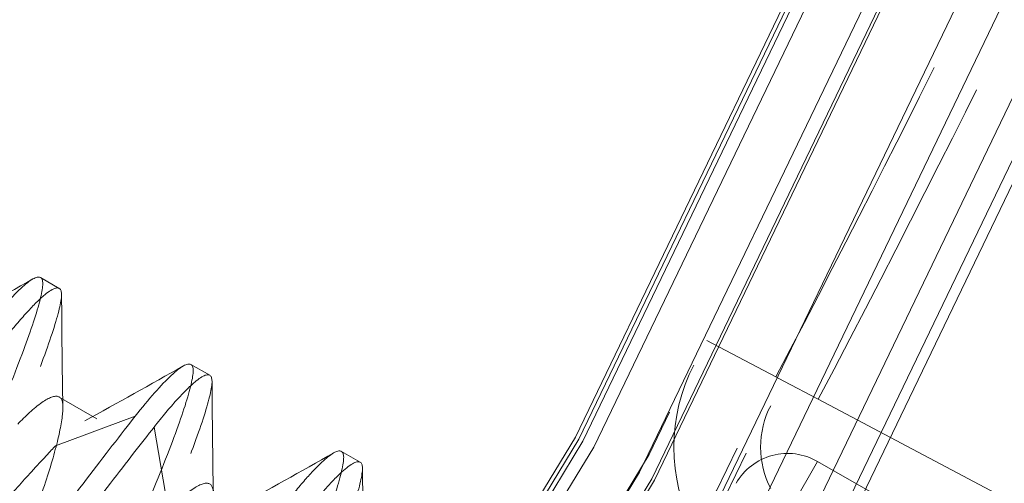
# Model space of a CAD drawing. Units: inches. Extents: x 0.5 to 67.5, y 1.5 to 42.5.
# Drawn here: x 58.3 to 58.5, y 15 to 15.2 of the extents above; entities that cross this region are included whole.
import ezdxf

# ---------------------------------------------------------------- set-up
doc = ezdxf.new("R2010")
doc.units = ezdxf.units.IN
doc.header["$LTSCALE"] = 4
doc.header["$MEASUREMENT"] = 0
doc.linetypes.add('DASHED', pattern=[0.2067, 0.1654, -0.0413])
doc.layers.add('Hidden (ANSI)', color=7, linetype='DASHED', lineweight=5)
doc.layers.add('Hidden Narrow (ANSI)', color=7, linetype='DASHED', lineweight=5)

msp = doc.modelspace()

# ---------------------------------------------------------------- linework, layer by layer
at = {"layer": 'Hidden (ANSI)', "ltscale": 0.002876088488847017}
for p, q in [((58.27709629346991, 15.08163054198167), (58.27168363469626, 15.08475554198166)), ((58.32039756365914, 15.05663054198167), (58.31498490488548, 15.05975554198167)), ((58.36369883384836, 15.03163054198167), (58.35828617507471, 15.03475554198167))]:
    msp.add_line(p, q, dxfattribs=at)
at = {"layer": 'Hidden (ANSI)', "ltscale": 0.02337024547159672}
msp.add_line((58.46345963146053, 15.06663963787705), (58.48325605077783, 15.05618055343099), dxfattribs=at)
at = {"layer": 'Hidden (ANSI)', "ltscale": 0.001390985329635441}
msp.add_line((58.48325605077783, 15.05618055343099), (58.485564189915, 15.05496108935711), dxfattribs=at)
at = {"layer": 'Hidden (ANSI)', "ltscale": 0.01163512282073498}
msp.add_line((58.49546239957367, 15.04973154713409), (58.48556418991501, 15.05496108935712), dxfattribs=at)
at = {"layer": 'Hidden (ANSI)', "ltscale": 0.005852176807820797}
msp.add_line((58.28792161101722, 15.04413054198167), (58.27709629346991, 15.05038054198166), dxfattribs=at)
at = {"layer": 'Hidden (ANSI)', "ltscale": 0.05431387573480606}
msp.add_line((58.57969850010153, 15.00522690845649), (58.49546239957366, 15.04973154713409), dxfattribs=at)
at = {"layer": 'Hidden (ANSI)', "ltscale": 0.008629859425127506}
msp.add_line((58.51118035416992, 15.02269228205655), (58.4953032217672, 15.03185894872322), dxfattribs=at)
at = {"layer": 'Hidden (ANSI)', "ltscale": 1.091196179389954}
msp.add_circle((54.94883483719764, 16.92352885254563), 5.599999999999896, dxfattribs=at)
at = {"layer": 'Hidden (ANSI)', "ltscale": 1.095326781272888}
msp.add_circle((54.94883483719763, 16.92352885254441), 4.035732144643214, dxfattribs=at)
at = {"layer": 'Hidden (ANSI)', "ltscale": 1.088541626930237}
msp.add_circle((54.94883483719763, 16.92352885254441), 4.010732144648531, dxfattribs=at)
at = {"layer": 'Hidden (ANSI)', "ltscale": 1.080167412757874}
msp.add_circle((54.94883483719763, 16.92352885254445), 3.979877614911149, dxfattribs=at)
at = {"layer": 'Hidden (ANSI)', "ltscale": 1.079930067062378}
msp.add_circle((54.94883483719763, 16.92352885254446), 3.979002807961898, dxfattribs=at)
at = {"layer": 'Hidden (ANSI)', "ltscale": 1.078843593597412}
msp.add_circle((54.94883483719764, 16.9235288525458), 3.975000000000288, dxfattribs=at)
at = {"layer": 'Hidden (ANSI)', "ltscale": 1.07379674911499}
msp.add_circle((54.94883483719763, 16.92352885254435), 3.956404543021292, dxfattribs=at)
at = {"layer": 'Hidden (ANSI)', "ltscale": 1.073440551757812}
msp.add_circle((54.94883483719763, 16.92352885254444), 3.955092312299345, dxfattribs=at)
at = {"layer": 'Hidden (ANSI)', "ltscale": 1.0731440782547}
msp.add_circle((54.94883483719763, 16.92352885254446), 3.954, dxfattribs=at)
at = {"layer": 'Hidden (ANSI)', "ltscale": 1.090893030166626}
msp.add_arc((54.94883483719764, 16.92352885254563), 5.600000000000263, 265.1000000000001, 264.9999999999998, dxfattribs=at)
at = {"layer": 'Hidden (ANSI)', "ltscale": 1.086022973060608}
msp.add_arc((54.94883483719764, 16.92352885254563), 5.575000000000262, 265.1000000000001, 264.9999999999998, dxfattribs=at)
at = {"layer": 'Hidden (ANSI)', "ltscale": 1.083802819252014}
msp.add_arc((54.94883483719764, 16.92352885254489), 5.563602976573642, 265.1000000000001, 264.9999999999998, dxfattribs=at)
at = {"layer": 'Hidden (ANSI)', "ltscale": 1.079226493835449}
msp.add_arc((54.94883483719764, 16.92352885254489), 5.540110661053992, 265.1000000000001, 264.9999999999998, dxfattribs=at)
at = {"layer": 'Hidden (ANSI)', "ltscale": 1.08532726764679}
msp.add_arc((54.94883483719764, 16.9235288525458), 4, 270.1, 269.9999999999996, dxfattribs=at)
at = {"layer": 'Hidden (ANSI)', "ltscale": 1.078543901443481}
msp.add_arc((54.94883483719764, 16.9235288525458), 3.975, 270.1, 270, dxfattribs=at)
at = {"layer": 'Hidden (ANSI)', "ltscale": 0.01274019666016102}
msp.add_arc((58.48671988843387, 15.01699217929159), 0.01716666666666762, 59.99999999999766, 149.9999999999977, dxfattribs=at)
at = {"layer": 'Hidden (ANSI)', "ltscale": 1.095639228820801}
msp.add_open_spline([(54.45863286764903, 11.32049470168802), (54.01428400052274, 11.35937019021215), (53.5715149783315, 11.452127122429), (52.72837373674756, 11.73692253882856), (52.32195969081893, 11.93044768782986), (51.57120888782366, 12.40434818013578), (51.22166948739175, 12.68801359947746), (50.60336995706924, 13.32515619237135), (50.33032260470582, 13.68305117414048), (49.87915625694938, 14.44770375359302), (49.69790894992867, 14.85976332467195), (49.43916991714461, 15.70905641714392), (49.35988413817014, 16.15217879488506), (49.30807841253088, 17.03849747953799), (49.33519925362354, 17.48783937206655), (49.49323128055103, 18.36149292035637), (49.62523823404649, 18.79186234379578), (49.98424807784252, 19.60387008762077), (50.21374028239372, 19.99113873398005), (50.75360035124736, 20.69597612659735), (51.067711515033, 21.01843209752664), (51.75815499791192, 21.57658300984718), (52.13927473671218, 21.81614807637303), (52.94159248724598, 22.19632023625931), (53.36835363615933, 22.33956337983301), (54.23756436911449, 22.52044274761647), (54.6860409150955, 22.5593331591296), (55.57341304516055, 22.53077888172589), (56.01846151927576, 22.46313620222222), (56.87424525733762, 22.22674915172433), (57.2909143826851, 22.05636571243258), (58.06713091686488, 21.62539873453272), (58.43206048140547, 21.36182694293329), (59.08519186971117, 20.76044184702211), (59.37792239735597, 20.41845863897308), (59.87135136533143, 19.68037158615553), (60.07547115965247, 19.27914996912942), (60.38153401777293, 18.44574120336477), (60.48559927027407, 18.00777533754348), (60.58713685596169, 17.12576923627947), (60.58531323379596, 16.67561331795237), (60.4766329257661, 15.79445882830782), (60.36902266881131, 15.35735047903862), (60.0562175392059, 14.52644880322689), (59.84885372807, 14.12689414334427), (59.34946093937599, 13.39282910087553), (59.05396925569146, 13.05322883397929), (58.39598685414036, 12.45715517810842), (58.02893379627906, 12.19654871403395), (57.24925102439742, 11.77188482434569), (56.83121512035592, 11.60488285030069), (55.9735442519035, 11.37543715872579), (55.52796234104503, 11.31140250312092), (54.87888354688241, 11.29577925356413), (54.67301332931996, 11.30210721494849), (54.46841274870773, 11.3196476721924)], degree=3, knots=[0, 0, 0, 0, 3.398872101997889, 3.398872101997889, 6.781352984345934, 6.781352984345934, 10.16399223563776, 10.16399223563776, 13.54662996052204, 13.54662996052204, 16.92926770011863, 16.92926770011863, 20.31190543957342, 20.31190543957342, 23.69454317902958, 23.69454317902958, 27.07718091848572, 27.07718091848572, 30.45981865794185, 30.45981865794185, 33.842456397398, 33.842456397398, 37.22509413685415, 37.22509413685415, 40.60773187631028, 40.60773187631028, 43.99036961576643, 43.99036961576643, 47.37300735522257, 47.37300735522257, 50.75564509467871, 50.75564509467871, 54.13828283413486, 54.13828283413486, 57.520920573591, 57.520920573591, 60.90355831304714, 60.90355831304714, 64.28619605250329, 64.28619605250329, 67.66883379195943, 67.66883379195943, 71.05147153141556, 71.05147153141556, 74.43410927087169, 74.43410927087169, 77.81674701032783, 77.81674701032783, 81.19938474978397, 81.19938474978397, 84.58202248924012, 84.58202248924012, 87.96466022869626, 87.96466022869626, 89.52943544289701, 89.52943544289701, 89.52943544289701, 89.52943544289701], dxfattribs=at)
at = {"layer": 'Hidden (ANSI)', "ltscale": 1.090769052505493}
msp.add_open_spline([(54.46081176121772, 11.34539956914031), (54.01744064653576, 11.38418951540984), (53.57564289242562, 11.47686755289133), (52.73451993324277, 11.76148756611294), (52.32913985473115, 11.9549215088776), (51.58056514692926, 12.42857183711492), (51.23216004516013, 12.71209112094102), (50.61625558580788, 13.34880702730502), (50.34446672934082, 13.7064380200115), (49.89593461034168, 14.47035164806154), (49.71606755005972, 14.8819545536723), (49.46016662178766, 15.73004641853537), (49.382350533927, 16.17244190645761), (49.33349180308578, 17.05695189550504), (49.36210888388459, 17.5052265590213), (49.5230438193858, 18.37634368251253), (49.65648250409504, 18.80525303037887), (50.01814808966601, 19.61392051489771), (50.24889380746137, 19.99931060945537), (50.79092292345163, 20.69998851957045), (51.10598127887316, 21.02015620054894), (51.79784967221619, 21.57338601048089), (52.17947822175319, 21.8103011037999), (52.98222347271155, 22.18492779581236), (53.4089308866922, 22.32524847895643), (54.27734656914352, 22.50017503147785), (54.72510291134213, 22.5359991753613), (55.6102843829414, 22.50137463721636), (56.05387435126774, 22.43068481288282), (56.90597280786075, 22.18845905748878), (57.3204157286729, 22.01523614718892), (58.09144542897874, 21.57905006585356), (58.45340203834552, 21.31304908051746), (59.09994261065418, 20.70746639857949), (59.38902939998263, 20.36366712647462), (59.8746710510474, 19.62279110239536), (60.0746081599844, 19.22055452557274), (60.37200208469604, 18.38610743327209), (60.47153009796198, 17.94808541802696), (60.56392862142529, 17.06705896600284), (60.5574426403634, 16.61791862789711), (60.43964235960618, 15.73992763127019), (60.32750764084471, 15.3049622118259), (60.00614245333676, 14.47945054469914), (59.79467383944053, 14.08315502794319), (59.28784135658479, 13.35661120226802), (58.98894765705455, 13.02130288497603), (58.325190041094, 12.43464206000237), (57.95570339032123, 12.17920375793162), (57.17240000861218, 11.76546361181625), (56.75312796785174, 11.60428027799838), (55.89439038183209, 11.38676049806664), (55.44894416586625, 11.32890913727207), (54.82742416310873, 11.32255942438759), (54.64851859675827, 11.32929885703489), (54.47054817178618, 11.34455630459718)], degree=3, knots=[0, 0, 0, 0, 3.391393168773142, 3.391393168773142, 6.766355700213769, 6.766355700213769, 10.14147771526504, 10.14147771526504, 13.51659818607735, 13.51659818607735, 16.89171867184247, 16.89171867184247, 20.2668391574628, 20.2668391574628, 23.64195964308453, 23.64195964308453, 27.01708012870625, 27.01708012870625, 30.39220061432797, 30.39220061432797, 33.76732109994968, 33.76732109994968, 37.14244158557142, 37.14244158557142, 40.51756207119314, 40.51756207119314, 43.89268255681485, 43.89268255681485, 47.26780304243658, 47.26780304243658, 50.64292352805829, 50.64292352805829, 54.01804401368001, 54.01804401368001, 57.39316449930173, 57.39316449930173, 60.76828498492344, 60.76828498492344, 64.14340547054516, 64.14340547054516, 67.51852595616688, 67.51852595616688, 70.8936464417886, 70.8936464417886, 74.26876692741033, 74.26876692741033, 77.64388741303205, 77.64388741303205, 81.01900789865375, 81.01900789865375, 84.39412838427548, 84.39412838427548, 87.7692488698972, 87.7692488698972, 89.1303579587561, 89.1303579587561, 89.1303579587561, 89.1303579587561], dxfattribs=at)
at = {"layer": 'Hidden (ANSI)', "ltscale": 0.2077111452817917}
msp.add_open_spline([(58.2556724184486, 15.06988955565019), (58.25953445812488, 15.07477921399643), (58.26313277134622, 15.07891683646612), (58.26877131556218, 15.08418424829157), (58.27068099033806, 15.08526155502496), (58.27257114502265, 15.0843109044895), (58.27251289681287, 15.082394805311), (58.27090749180914, 15.07561280033137), (58.26937738405382, 15.07082595382357), (58.2649503148557, 15.05876119930633), (58.26204580123039, 15.05151106028452), (58.25545995515682, 15.03608094142928), (58.25189525047391, 15.02811883086341), (58.24477439996416, 15.01162653508754), (58.24123359200168, 15.00329359111389), (58.23464327792855, 14.98751263805171), (58.23166433039695, 14.9802291940707), (58.22688067564226, 14.96820654840862), (58.22508957977072, 14.96299246873102), (58.22337815141854, 14.95554142788951), (58.22340093831971, 14.95338081127728), (58.22512081844231, 14.95220111013268), (58.22669629697108, 14.95314205804965), (58.23172595879446, 14.95783058902763), (58.23522923068265, 14.96167906007921), (58.24349675298055, 14.97160198301442), (58.24813550963367, 14.97749992308703), (58.25808285366203, 14.99072786639807), (58.26328874790354, 14.99792952940347), (58.27418633555851, 15.01258021041851), (58.27970706878315, 15.01991205385425), (58.29009926152305, 15.03353421401759), (58.29487735346051, 15.03970326002204), (58.29897368863783, 15.04488955565019)], degree=3, knots=[-1.186193095080128, -1.186193095080128, -1.186193095080128, -1.186193095080128, -1.103695394233765, -1.103695394233765, -1.02507569131391, -1.02507569131391, -0.9481218444743432, -0.9481218444743432, -0.8714355846081119, -0.8714355846081119, -0.7918010967304716, -0.7918010967304716, -0.7163365859234228, -0.7163365859234228, -0.6387727198170104, -0.6387727198170104, -0.560048913810388, -0.560048913810388, -0.4857721384343175, -0.4857721384343175, -0.4163931396886253, -0.4163931396886253, -0.3488919633877511, -0.3488919633877511, -0.2776608436419056, -0.2776608436419056, -0.209066842412367, -0.209066842412367, -0.1402334911192104, -0.1402334911192104, -0.06991007192837126, -0.06991007192837126, 0, 0, 0, 0], dxfattribs=at)
at = {"layer": 'Hidden (ANSI)', "ltscale": 0.2077111005783081}
for points, knots in [([(58.30438634741148, 15.04176455565019), (58.30070004615161, 15.03709739652368), (58.29645848485337, 15.03163038346954), (58.2867458112074, 15.01893447562408), (58.28128079810934, 15.01169498340272), (58.27033020296685, 14.99700970643303), (58.26501611785524, 14.98968437844862), (58.25493900586058, 14.97618055816255), (58.25023211253511, 14.97013916733899), (58.24175289192783, 14.95982969110923), (58.23810495794211, 14.95573793240177), (58.2327151203071, 14.95048975378653), (58.2309754487879, 14.94924324868565), (58.22893329401898, 14.94981777733931), (58.22873918421644, 14.95166551152216), (58.23003371724653, 14.95820675630483), (58.2314828205031, 14.96279445311541), (58.23592035203845, 14.97436811192485), (58.23881727342249, 14.98137308021002), (58.24525669088632, 14.99687298349472), (58.24876463810524, 15.00516545120246), (58.25587165359178, 15.02169424799972), (58.25944151993581, 15.02973430207259), (58.26620121583185, 15.04534865824434), (58.26922627814236, 15.05275964069719), (58.27400185595955, 15.06541271983521), (58.27573638437352, 15.07058547647441), (58.277742722231, 15.07813285160064), (58.27805585328476, 15.08044428873737), (58.27672910493088, 15.08228452588113), (58.27507558420194, 15.08165059761117), (58.27109313420763, 15.07824440934091), (58.26936598570633, 15.07651074387926), (58.26548944765693, 15.07219480215837), (58.26337187175557, 15.0696598247083), (58.26108507722226, 15.06676455565019)], [-1.106020511975881, -1.106020511975881, -1.106020511975881, -1.106020511975881, -1.043478253202164, -1.043478253202164, -0.9738308876649723, -0.9738308876649723, -0.9046897648873665, -0.9046897648873665, -0.8367052622463513, -0.8367052622463513, -0.7660945365307569, -0.7660945365307569, -0.6986637677663186, -0.6986637677663186, -0.6298576639542938, -0.6298576639542938, -0.5622042524808664, -0.5622042524808664, -0.4921562377350863, -0.4921562377350863, -0.4229401964482369, -0.4229401964482369, -0.3560222604807324, -0.3560222604807324, -0.2858903886518751, -0.2858903886518751, -0.217342762589012, -0.217342762589012, -0.1496643731328856, -0.1496643731328856, -0.07934104576253234, -0.07934104576253234, -0.03902756082891094, -0.03902756082891094, 0, 0, 0, 0]), ([(58.34768761760073, 15.01676455565021), (58.34391987895333, 15.01199429930742), (58.33956168611449, 15.00637525943559), (58.32995403847676, 14.99380868167869), (58.32477766188562, 14.9869521394867), (58.31409138858673, 14.97263141484669), (58.30874437784289, 14.96527155752488), (58.29863175501988, 14.95169159348185), (58.29390717120611, 14.94561195490446), (58.28537143445051, 14.93519791042419), (58.28168434298782, 14.93103974263886), (58.27619469605012, 14.92563610680421), (58.27440709331651, 14.92430542449671), (58.27227636301945, 14.92471328543694), (58.2720353672749, 14.9264747887951), (58.2732363806958, 14.93285787414297), (58.27464323156775, 14.93738091832946), (58.27899581512008, 14.94882305191854), (58.28186052241854, 14.95574230533111), (58.28824937403704, 14.97113900644035), (58.29174852708667, 14.97941910025546), (58.29885170498218, 14.9959544460886), (58.30242068404515, 15.00401464966199), (58.30922421968334, 15.01968249693597), (58.31227940948901, 15.0271387801128), (58.31712964816181, 15.03992029302139), (58.31890618096485, 15.04517160982015), (58.32099521130318, 15.05287647002512), (58.32135735622587, 15.0552699442105), (58.32014535407692, 15.05729071698042), (58.3185450757713, 15.05674804757324), (58.31460047483384, 15.05344490814866), (58.31284886855534, 15.05170317181923), (58.30889721712141, 15.04732216946746), (58.3067308903852, 15.04473293324607), (58.30438634741148, 15.04176455565019)], [-1.105462881235084, -1.105462881235084, -1.105462881235084, -1.105462881235084, -1.04127882045977, -1.04127882045977, -0.9753136386242686, -0.9753136386242686, -0.906038065035788, -0.906038065035788, -0.8381967563344673, -0.8381967563344673, -0.7677307830223081, -0.7677307830223081, -0.700271513046231, -0.700271513046231, -0.6315990491682916, -0.6315990491682916, -0.5639307154434052, -0.5639307154434052, -0.4941888470119096, -0.4941888470119096, -0.4249311599430728, -0.4249311599430728, -0.3580314723000683, -0.3580314723000683, -0.2879210780039933, -0.2879210780039933, -0.2193069120214243, -0.2193069120214243, -0.1517547899254518, -0.1517547899254518, -0.08135524017295998, -0.08135524017295998, -0.0400140747501815, -0.0400140747501815, -1.000000008577473e-06, -1.000000008577473e-06, -1.000000008577473e-06, -1.000000008577473e-06])]:
    msp.add_open_spline(points, degree=3, knots=knots, dxfattribs=at)
at = {"layer": 'Hidden (ANSI)', "ltscale": 0.01537163555622101}
for points in [[(58.24111851996616, 15.06852365815919), (58.25062257231857, 15.07370465042145), (58.26006726257823, 15.07901072983142), (58.26949608773489, 15.08433845077838)], [(58.28441979015538, 15.04352365815919), (58.29392384250779, 15.04870465042145), (58.30336853276746, 15.05401072983143), (58.31279735792412, 15.05933845077838)], [(58.32772106034457, 15.01852365815917), (58.337225112697, 15.02370465042144), (58.34666980295668, 15.02901072983142), (58.35609862811334, 15.03433845077839)]]:
    msp.add_open_spline(points, degree=3, dxfattribs=at)
at = {"layer": 'Hidden (ANSI)', "ltscale": 0.01524993497878313}
for points in [[(58.27775160550995, 15.07988928160776), (58.27783221144476, 15.06914671735348), (58.27792275114588, 15.05840183661993), (58.27813339048302, 15.04766074066933)], [(58.32105287569917, 15.05488928160776), (58.32113348163398, 15.04414671735348), (58.32122402133511, 15.03340183661993), (58.32143466067225, 15.02266074066933)], [(58.3643541458884, 15.02988928160776), (58.36443475182321, 15.01914671735349), (58.36452529152433, 15.00840183661992), (58.36473593086147, 14.99766074066933)]]:
    msp.add_open_spline(points, degree=3, dxfattribs=at)
at = {"layer": 'Hidden (ANSI)', "ltscale": 0.1276126503944397}
for points, knots in [([(58.27600517505864, 15.03635692315671), (58.27462520163876, 15.03490284871182), (58.2723372971187, 15.03246797173143), (58.26649314720856, 15.0260445398078), (58.26374027067906, 15.02296731835582), (58.25718418243767, 15.01552611623637), (58.25339010927486, 15.01113638524114), (58.24660642358545, 15.00313188926899), (58.24323945099597, 14.9992195433103), (58.23662455024128, 14.99222702180632), (58.23370213552488, 14.98941418092902), (58.22874320292742, 14.98526687951515), (58.22696716951862, 14.98410592853703), (58.22441213803409, 14.98356364591196), (58.22358077171576, 14.98425419166184), (58.22292280649634, 14.98753066714016), (58.22314025230493, 14.99015656031423), (58.22463255587185, 14.99689126953763), (58.22587965860519, 15.00084617577253), (58.22879250579351, 15.0101100978838), (58.23049607418567, 15.01531550824465), (58.2340762286964, 15.02589403387685), (58.23591476115259, 15.03116727542482), (58.23944227158511, 15.04098654691022), (58.2411993872702, 15.04608532981734), (58.24389622410082, 15.05536896448391), (58.24480031066393, 15.05917042402572), (58.24573525374129, 15.06502638835646), (58.24584038106879, 15.06703535143184), (58.24488985129457, 15.06941930230431), (58.24374966895254, 15.06967894818388), (58.24088012812925, 15.06848698033004), (58.23947899244122, 15.06757441020423), (58.23585984585281, 15.06460424118526), (58.23396163050574, 15.0626821860369), (58.23270390487511, 15.06135692316271)], [9.999723893580614e-07, 9.999723893580614e-07, 9.999723893580614e-07, 9.999723893580614e-07, 0.02102937248457016, 0.02102937248457016, 0.03782544383803599, 0.03782544383803599, 0.06013018467048468, 0.06013018467048468, 0.07961955666028432, 0.07961955666028432, 0.09834098211792053, 0.09834098211792053, 0.1178145640780687, 0.1178145640780687, 0.1379071665595835, 0.1379071665595835, 0.15874126913602, 0.15874126913602, 0.1788069598436061, 0.1788069598436061, 0.1995360304644805, 0.1995360304644805, 0.2194924330123171, 0.2194924330123171, 0.2382400984925113, 0.2382400984925113, 0.2551696171030433, 0.2551696171030433, 0.2715803027382924, 0.2715803027382924, 0.2889308335273584, 0.2889308335273584, 0.3005803194124677, 0.3005803194124677, 0.3150939150851893, 0.3150939150851893, 0.3150939150851893, 0.3150939150851893]), ([(58.31930644524788, 15.01135692315671), (58.31792647182807, 15.00990284871191), (58.31563856730823, 15.00746797173175), (58.30979441739868, 15.00104453980878), (58.30704154086944, 14.99796731835712), (58.30048545262832, 14.99052611623801), (58.2966913794655, 14.98613638524278), (58.28990769377577, 14.97813188927032), (58.28654072118634, 14.97421954331158), (58.27992582043169, 14.9672270218075), (58.27700340571519, 14.96441418093003), (58.27204447311736, 14.96026687951565), (58.27026843970839, 14.95910592853735), (58.26771340822368, 14.95856364591183), (58.26688204190523, 14.95925419166146), (58.26622407668566, 14.96253066713882), (58.26644152249389, 14.96515656031225), (58.2679338260605, 14.97189126953579), (58.26918092879347, 14.9758461757695), (58.27209377598213, 14.98511009788194), (58.27379734437426, 14.99031550824274), (58.27737749888495, 15.00089403387492), (58.27921603134115, 15.00616727542293), (58.28274354177377, 15.01598654690869), (58.2845006574589, 15.02108532981573), (58.28719749428964, 15.03036896448233), (58.28810158085285, 15.03417042402435), (58.28903652393044, 15.04002638835553), (58.28914165125805, 15.04203535143115), (58.28819112148415, 15.04441930230409), (58.28705093914226, 15.04467894818391), (58.2841813983191, 15.04348698033042), (58.28278026263099, 15.04257441020464), (58.27916111604233, 15.03960424118555), (58.27726290069507, 15.03768218603701), (58.27600517506433, 15.03635692316271)], [9.999723894135726e-07, 9.999723894135726e-07, 9.999723894135726e-07, 9.999723894135726e-07, 0.02102937248327924, 0.02102937248327924, 0.03782544383588227, 0.03782544383588227, 0.06013018466911629, 0.06013018466911629, 0.07961955666079618, 0.07961955666079618, 0.09834098212110995, 0.09834098212110995, 0.1178145640849369, 0.1178145640849369, 0.1379071665705023, 0.1379071665705023, 0.1587412691450685, 0.1587412691450685, 0.1788069598427157, 0.1788069598427157, 0.1995360304469259, 0.1995360304469259, 0.2194924329787513, 0.2194924329787513, 0.2382400984446427, 0.2382400984446427, 0.2551696170433825, 0.2551696170433825, 0.2715803026671173, 0.2715803026671173, 0.2889308334441315, 0.2889308334441315, 0.3005803193221979, 0.3005803193221979, 0.3150939149862033, 0.3150939149862033, 0.3150939149862033, 0.3150939149862033])]:
    msp.add_open_spline(points, degree=3, knots=knots, dxfattribs=at)
at = {"layer": 'Hidden (ANSI)', "ltscale": 0.2077111303806305}
msp.add_open_spline([(58.29897368863783, 15.04488955565019), (58.30283575631266, 15.04977923998327), (58.30643405608943, 15.05391685006215), (58.31207258575141, 15.05918424829157), (58.31398226052729, 15.06026155502496), (58.31587241521187, 15.0593109044895), (58.3158141670021, 15.05739480531101), (58.31420876199837, 15.05061280033137), (58.31267865424304, 15.04582595382357), (58.30825158504493, 15.03376119930633), (58.30534707141962, 15.02651106028452), (58.29876122534604, 15.01108094142928), (58.29519652066314, 15.00311883086341), (58.28807567015338, 14.98662653508755), (58.2845348621909, 14.97829359111389), (58.27794454811779, 14.96251263805171), (58.27496560058619, 14.9552291940707), (58.27018194583148, 14.94320654840862), (58.26839084995995, 14.93799246873103), (58.26667942160777, 14.93054142788951), (58.26670220850893, 14.92838081127729), (58.26842208863152, 14.92720111013268), (58.26999756716031, 14.92814205804966), (58.27502722898367, 14.93283058902763), (58.27853050087188, 14.93667906007921), (58.28679802316978, 14.94660198301442), (58.2914367798229, 14.95249992308703), (58.30138412385126, 14.96572786639807), (58.30659001809276, 14.97292952940347), (58.31748760574774, 14.98758021041851), (58.32300833897239, 14.99491205385424), (58.33368819408572, 15.00891128390286), (58.33841289102034, 15.01499987108864), (58.34227495882703, 15.01988955565017)], degree=3, knots=[-1.06298993915914, -1.06298993915914, -1.06298993915914, -1.06298993915914, -0.989302361932839, -0.989302361932839, -0.919078288109714, -0.919078288109714, -0.8503421771765035, -0.8503421771765035, -0.7818450781788729, -0.7818450781788729, -0.7107145861025173, -0.7107145861025173, -0.6433087682079563, -0.6433087682079563, -0.5740277806542861, -0.5740277806542861, -0.5037107206892796, -0.5037107206892796, -0.4373658025118162, -0.4373658025118162, -0.3753956379251981, -0.3753956379251981, -0.3151027671605383, -0.3151027671605383, -0.2514782655945905, -0.2514782655945905, -0.1902092703265792, -0.1902092703265792, -0.1287264846738066, -0.1287264846738066, -0.06591275227152758, -0.06591275227152758, -9.999992489628795e-07, -9.999992489628795e-07, -9.999992489628795e-07, -9.999992489628795e-07], dxfattribs=at)
at = {"layer": 'Hidden (ANSI)', "ltscale": 0.02331983298063278}
msp.add_open_spline([(58.45972573294365, 15.05958944415062), (58.45204283514455, 15.04511804244393), (58.45202551873759, 15.02681076769397), (58.4597056850633, 15.01227039937421)], degree=3, dxfattribs=at)
at = {"layer": 'Hidden (ANSI)', "ltscale": 0.1276123970746994}
for points, knots in [([(58.26517985751133, 15.0426069231567), (58.26725440852854, 15.04479287220526), (58.26976861283313, 15.04721330354662), (58.27420864035777, 15.05031032934419), (58.27583693437433, 15.0508775252103), (58.27787663612929, 15.05010830909325), (58.27822311392863, 15.04884750896965), (58.27800957662895, 15.04445950287978), (58.2774734888075, 15.04137946494218), (58.2755763999063, 15.03366136180747), (58.27420335001023, 15.02904000770005), (58.27088726653227, 15.0192118172304), (58.2690062444828, 15.01415875553809), (58.26533851587367, 15.00360777334509), (58.2635362046731, 14.9982614443184), (58.260233710392, 14.98813066834684), (58.25876651540632, 14.98344289919807), (58.25659027817278, 14.97609505473354), (58.25574880670382, 14.97250334345026), (58.25547778060709, 14.9673010216322), (58.25588565918983, 14.96578285360456), (58.25769929508283, 14.96472587322405), (58.25899669921989, 14.96517800717491), (58.26284813026339, 14.96776431602043), (58.26541133651462, 14.96996075755173), (58.2712918700265, 14.97571389159858), (58.27453120338896, 14.97917307497148), (58.28136863378411, 14.98699770317157), (58.28490892031142, 14.99126874203451), (58.29234902000036, 14.99985328952017), (58.29610261060535, 15.00410160705862), (58.30346898800423, 15.01226721951569), (58.306406576285, 15.01542097341515), (58.30848112769876, 15.0176069231548)], [9.99990786697269e-07, 9.99990786697269e-07, 9.99990786697269e-07, 9.99990786697269e-07, 0.0316146681716194, 0.0316146681716194, 0.06079343711442367, 0.06079343711442367, 0.08953090464683483, 0.08953090464683483, 0.1181018408504725, 0.1181018408504725, 0.147698810510294, 0.147698810510294, 0.1758289062336398, 0.1758289062336398, 0.2047350477325604, 0.2047350477325604, 0.2339967881048418, 0.2339967881048418, 0.2585938657047003, 0.2585938657047003, 0.2798110206717632, 0.2798110206717632, 0.3004585567748579, 0.3004585567748579, 0.3221827807378336, 0.3221827807378336, 0.3431538944719013, 0.3431538944719013, 0.3642472424726322, 0.3642472424726322, 0.3856645064278092, 0.3856645064278092, 0.4088689904248163, 0.4088689904248163, 0.4088689904248163, 0.4088689904248163]), ([(58.30848112770056, 15.01760692315671), (58.31055567871776, 15.01979287220526), (58.31306988302236, 15.02221330354662), (58.31750991054699, 15.02531032934419), (58.31913820456354, 15.0258775252103), (58.32117790631852, 15.02510830909325), (58.32152438411786, 15.02384750896965), (58.32131084681818, 15.01945950287978), (58.32077475899673, 15.01637946494218), (58.31887767009552, 15.00866136180747), (58.31750462019946, 15.00404000770005), (58.3141885367215, 14.9942118172304), (58.31230751467203, 14.98915875553809), (58.3086397860629, 14.97860777334509), (58.30683747486233, 14.9732614443184), (58.30353498058123, 14.96313066834684), (58.30206778559555, 14.95844289919808), (58.29989154836201, 14.95109505473354), (58.29905007689305, 14.94750334345026), (58.29877905079632, 14.9423010216322), (58.29918692937906, 14.94078285360456), (58.30100056527206, 14.93972587322405), (58.30229796940911, 14.94017800717491), (58.30614940045263, 14.94276431602043), (58.30871260670384, 14.94496075755173), (58.31459314021573, 14.95071389159858), (58.31783247357819, 14.95417307497149), (58.32466990397333, 14.96199770317158), (58.32821019050066, 14.96626874203451), (58.33565029018958, 14.97485328952017), (58.33940388079458, 14.97910160705862), (58.34677025819345, 14.98726721951569), (58.34970784647422, 14.99042097341515), (58.35178239788796, 14.99260692315479)], [9.99990786704208e-07, 9.99990786704208e-07, 9.99990786704208e-07, 9.99990786704208e-07, 0.03161466817141399, 0.03161466817141399, 0.0607934371140104, 0.0607934371140104, 0.08953090464621695, 0.08953090464621695, 0.1181018408496512, 0.1181018408496512, 0.1476988105092617, 0.1476988105092617, 0.1758289062324068, 0.1758289062324068, 0.2047350477311212, 0.2047350477311212, 0.2339967881031936, 0.2339967881031936, 0.2585938657028764, 0.2585938657028764, 0.2798110206697881, 0.2798110206697881, 0.3004585567727358, 0.3004585567727358, 0.3221827807355569, 0.3221827807355569, 0.343153894469476, 0.343153894469476, 0.3642472424700575, 0.3642472424700575, 0.3856645064250828, 0.3856645064250828, 0.4088689904219212, 0.4088689904219212, 0.4088689904219212, 0.4088689904219212])]:
    msp.add_open_spline(points, degree=3, knots=knots, dxfattribs=at)
at = {"layer": 'Hidden (ANSI)', "ltscale": 0.01165726967155933}
msp.add_open_spline([(58.48181090066082, 15.02411748505062), (58.47794029438602, 15.03138132842304), (58.47794119880415, 15.04058534638376), (58.48180680775967, 15.04786655478964)], degree=3, dxfattribs=at)
at = {"layer": 'Hidden (ANSI)', "ltscale": 0.3116167187690735}
for points, knots in [([(58.34227495882705, 15.0198895556502), (58.34437181184693, 15.02254433809443), (58.3463273191642, 15.02489738408604), (58.34994786131301, 15.02898292478587), (58.35158688481078, 15.03067654723412), (58.3556795599619, 15.0343997188804), (58.35750583074957, 15.03533185319833), (58.35921033209516, 15.0340874335185), (58.35906546938906, 15.03204241878473), (58.35732882083005, 15.02500949103983), (58.35573171583508, 15.02009551998524), (58.35120279029788, 15.00787097017079), (58.34827861553116, 15.0006144526268), (58.34166428599223, 14.98518043922462), (58.33809662042341, 14.97719856587157), (58.33097908850388, 14.96069487628113), (58.32744640552718, 14.95237081619535), (58.32088957856416, 14.9366477061201), (58.31793158397462, 14.92944300088558), (58.31321892966569, 14.91748129196203), (58.31161726769911, 14.9126625753815), (58.30997006088062, 14.90549929816065), (58.31000348303992, 14.90332669475507), (58.3117941507799, 14.90220752120684), (58.31343369759249, 14.90323533599391), (58.31852525172101, 14.90804953820073), (58.32191629045818, 14.91178480716633), (58.33001388148021, 14.92149524722442), (58.33464793229892, 14.92738347626966), (58.34458666742221, 14.94059324223292), (58.34978603283098, 14.94778684369429), (58.36067993267403, 14.96243493066169), (58.36620397561123, 14.96977236140853), (58.37644179463096, 14.98319455278875), (58.38108872777021, 14.98919872040744), (58.38928034908909, 14.99958787250616), (58.39286051950886, 15.00370760125601), (58.39843952928022, 15.00900437699713), (58.40039106425426, 15.0101792610418), (58.4024084130841, 15.00949764903034), (58.40245158254941, 15.00776992541417), (58.4010263528878, 15.00132369664505), (58.39952071355964, 14.99652415455297), (58.39519642991908, 14.98465405490088), (58.39245264100305, 14.97775396903479), (58.38605411723908, 14.96264643657635), (58.38244802185937, 14.95460639099507), (58.37521236613412, 14.93787716504088), (58.37160058012667, 14.92939030869522), (58.36649367316699, 14.9171793531163), (58.36481875363781, 14.9131330737626), (58.36175238609127, 14.90563942557121), (58.36036089075127, 14.90219504083744), (58.35910679405008, 14.89904314944111)], [-1.67052204240289, -1.67052204240289, -1.67052204240289, -1.67052204240289, -1.634542711745425, -1.634542711745425, -1.59741106903957, -1.59741106903957, -1.526959838125965, -1.526959838125965, -1.458413286770982, -1.458413286770982, -1.389712280691057, -1.389712280691057, -1.319133062539599, -1.319133062539599, -1.251717931820179, -1.251717931820179, -1.18227754144326, -1.18227754144326, -1.111715874249863, -1.111715874249863, -1.043762863170049, -1.043762863170049, -0.9731481338200825, -0.9731481338200825, -0.9040883536139716, -0.9040883536139716, -0.8352128380815517, -0.8352128380815517, -0.7663373225491649, -0.7663373225491649, -0.6972775423431103, -0.6972775423431103, -0.626662812993199, -0.626662812993199, -0.5587098019134388, -0.5587098019134388, -0.4881481347200965, -0.4881481347200965, -0.4187077443432333, -0.4187077443432333, -0.3512926136238679, -0.3512926136238679, -0.2807133954724645, -0.2807133954724645, -0.2120123893925955, -0.2120123893925955, -0.1434658380376692, -0.1434658380376692, -0.07301460712411906, -0.07301460712411906, -0.03588348863148835, -0.03588348863148835, 0, 0, 0, 0]), ([(58.36451945282373, 14.89591814944111), (58.36577354952492, 14.89907004083744), (58.36716504486492, 14.9025144255712), (58.37023141241146, 14.9100080737626), (58.37190633194064, 14.9140543531163), (58.37701323890033, 14.92626530869522), (58.38062502490777, 14.93475216504088), (58.38786068063303, 14.95148139099507), (58.39146677601273, 14.95952143657635), (58.3978652997767, 14.97462896903479), (58.40060908869273, 14.98152905490088), (58.40493337233329, 14.99339915455296), (58.40643901166145, 14.99819869664505), (58.40786424132307, 15.00464492541416), (58.40782107185775, 15.00637264903035), (58.40580372302792, 15.0070542610418), (58.40385218805388, 15.00587937699713), (58.39827317828251, 15.00058260125601), (58.39469300786274, 14.99646287250616), (58.38650138654386, 14.98607372040745), (58.38185445340461, 14.98006955278875), (58.37161663438488, 14.96664736140853), (58.36609259144768, 14.9593099306617), (58.35519869160463, 14.94466184369428), (58.34999932619586, 14.93746824223292), (58.34006059107257, 14.92425847626966), (58.33542654025386, 14.91837024722442), (58.32732894923183, 14.90865980716633), (58.32393791049466, 14.90492453820073), (58.31884635636614, 14.90011033599391), (58.31720680955355, 14.89908252120684), (58.31541614181357, 14.90020169475507), (58.31538271965428, 14.90237429816064), (58.31702992647276, 14.90953757538151), (58.31863158843935, 14.91435629196203), (58.32334424274828, 14.92631800088558), (58.32630223733781, 14.9335227061201), (58.33285906430085, 14.94924581619535), (58.33639174727753, 14.95756987628113), (58.34350927919707, 14.97407356587157), (58.34707694476589, 14.98205543922462), (58.35369127430482, 14.99748945262679), (58.35661544907153, 15.0047459701708), (58.36114437460873, 15.01697051998524), (58.3627414796037, 15.02188449103983), (58.36447812816272, 15.02891741878473), (58.36462299086882, 15.0309624335185), (58.36291848952322, 15.03220685319832), (58.36109221873555, 15.0312747188804), (58.35699954358444, 15.02755154723412), (58.35536052008666, 15.02585792478587), (58.35173997793785, 15.02177238408604), (58.34978447062058, 15.01941933809443), (58.34768761760071, 15.01676455565019)], [-1.66154112742622, -1.66154112742622, -1.66154112742622, -1.66154112742622, -1.625850573958575, -1.625850573958575, -1.588919098775535, -1.588919098775535, -1.518846663801221, -1.518846663801221, -1.450668667473157, -1.450668667473157, -1.382337046878638, -1.382337046878638, -1.312137312816916, -1.312137312816916, -1.245084653802139, -1.245084653802139, -1.176017624366634, -1.176017624366634, -1.105835346896537, -1.105835346896537, -1.038247699548851, -1.038247699548851, -0.96801264522209, -0.96801264522209, -0.899324179526334, -0.899324179526334, -0.8308189877662675, -0.8308189877662675, -0.762313796006169, -0.762313796006169, -0.693625330310358, -0.693625330310358, -0.6233902759835408, -0.6233902759835408, -0.5558026286358023, -0.5558026286358023, -0.4856203511656511, -0.4856203511656511, -0.4165533217300906, -0.4165533217300906, -0.3495006627152583, -0.3495006627152583, -0.2793009286534816, -0.2793009286534816, -0.2109693080589063, -0.2109693080589063, -0.1427913117307861, -0.1427913117307861, -0.07271887675641571, -0.07271887675641571, -0.03578688017869466, -0.03578688017869466, -9.999999924584224e-07, -9.999999924584224e-07, -9.999999924584224e-07, -9.999999924584224e-07])]:
    msp.add_open_spline(points, degree=3, knots=knots, dxfattribs=at)
at = {"layer": 'Hidden Narrow (ANSI)', "ltscale": 0.01478044223040342}
for p, q in [((58.27600517505863, 15.03635692315672), (58.29897368863783, 15.04488955565019)), ((58.30438634741148, 15.04176455565019), (58.30848112770056, 15.01760692315671))]:
    msp.add_line(p, q, dxfattribs=at)
at = {"layer": 'Hidden Narrow (ANSI)', "ltscale": 0.2018526047468185}
msp.add_line((58.49530322176721, 15.03185894872322), (58.36030322176723, 14.79803208970142), dxfattribs=at)
at = {"layer": 'Hidden Narrow (ANSI)', "ltscale": 1.094514131546021}
msp.add_circle((54.94883483719764, 16.92352885254572), 4.03273810082168, dxfattribs=at)
at = {"layer": 'Hidden Narrow (ANSI)', "ltscale": 1.092414021492004}
msp.add_circle((54.94883483719763, 16.92352885254432), 4.024999999999999, dxfattribs=at)
at = {"layer": 'Hidden Narrow (ANSI)', "ltscale": 1.085340976715088}
msp.add_circle((54.94883483719763, 16.9235288525444), 3.998939357635395, dxfattribs=at)
at = {"layer": 'Hidden Narrow (ANSI)', "ltscale": 1.074772477149963}
msp.add_circle((54.94883483719764, 16.92352885254581), 3.959999999999922, dxfattribs=at)
at = {"layer": 'Hidden Narrow (ANSI)', "ltscale": 1.091590762138367}
msp.add_arc((54.94883483719764, 16.92352885254497), 5.603581623998583, 265.1000000000001, 264.9999999999998, dxfattribs=at)
at = {"layer": 'Hidden Narrow (ANSI)', "ltscale": 1.091168284416199}
msp.add_arc((54.94883483719764, 16.92352885254492), 5.601413187851552, 265.1000000000001, 264.9999999999998, dxfattribs=at)
at = {"layer": 'Hidden Narrow (ANSI)', "ltscale": 1.090707778930664}
msp.add_arc((54.94883483719764, 16.92352885254492), 5.599049058626819, 265.1000000000001, 264.9999999999998, dxfattribs=at)
at = {"layer": 'Hidden Narrow (ANSI)', "ltscale": 1.087418437004089}
msp.add_arc((54.94883483719764, 16.92352885254496), 5.5821632479969, 265.1000000000001, 264.9999999999998, dxfattribs=at)
at = {"layer": 'Hidden Narrow (ANSI)', "ltscale": 1.087052464485168}
msp.add_arc((54.94883483719764, 16.92352885254493), 5.58028500156281, 265.1000000000001, 264.9999999999998, dxfattribs=at)
at = {"layer": 'Hidden Narrow (ANSI)', "ltscale": 1.086131453514099}
msp.add_arc((54.94883483719764, 16.92352885254492), 5.575556743113314, 265.1000000000001, 264.9999999999998, dxfattribs=at)
at = {"layer": 'Hidden Narrow (ANSI)', "ltscale": 1.084535241127014}
msp.add_arc((54.94883483719764, 16.9235288525458), 3.997080992435786, 270.0999999999996, 269.9999999999996, dxfattribs=at)
at = {"layer": 'Hidden Narrow (ANSI)', "ltscale": 0.1248599886894226}
msp.add_open_spline([(58.49546239957366, 15.04973154713409), (58.52002475765258, 15.09622192040341), (58.54317844075069, 15.14270384432541), (58.55672056916598, 15.17057592875328), (58.56579493688037, 15.18925257509044), (58.57068477654382, 15.19961283810901), (58.57068477654382, 15.199612838109)], degree=3, knots=[1.570796326794892, 1.570796326794892, 1.570796326794892, 1.570796326794892, 2.511345448540491, 2.511345448540491, 2.511345448540491, 3.141592653589789, 3.141592653589789, 3.141592653589789, 3.141592653589789], dxfattribs=at)
at = {"layer": 'Hidden Narrow (ANSI)', "ltscale": 0.1090327948331833}
msp.add_open_spline([(58.48325605077783, 15.05618055343099), (58.50541172076936, 15.09811567076089), (58.52634601134221, 15.13992314641784), (58.53809630293216, 15.16389107282919), (58.54531533393529, 15.17861625666996), (58.54918697058244, 15.18669624666686), (58.54918697058244, 15.18669624666685)], degree=3, knots=[1.570796326794892, 1.570796326794892, 1.570796326794892, 1.570796326794892, 2.543804971551971, 2.543804971551971, 2.543804971551971, 3.141592653589788, 3.141592653589788, 3.141592653589788, 3.141592653589788], dxfattribs=at)

doc.saveas('drawing.dxf')
